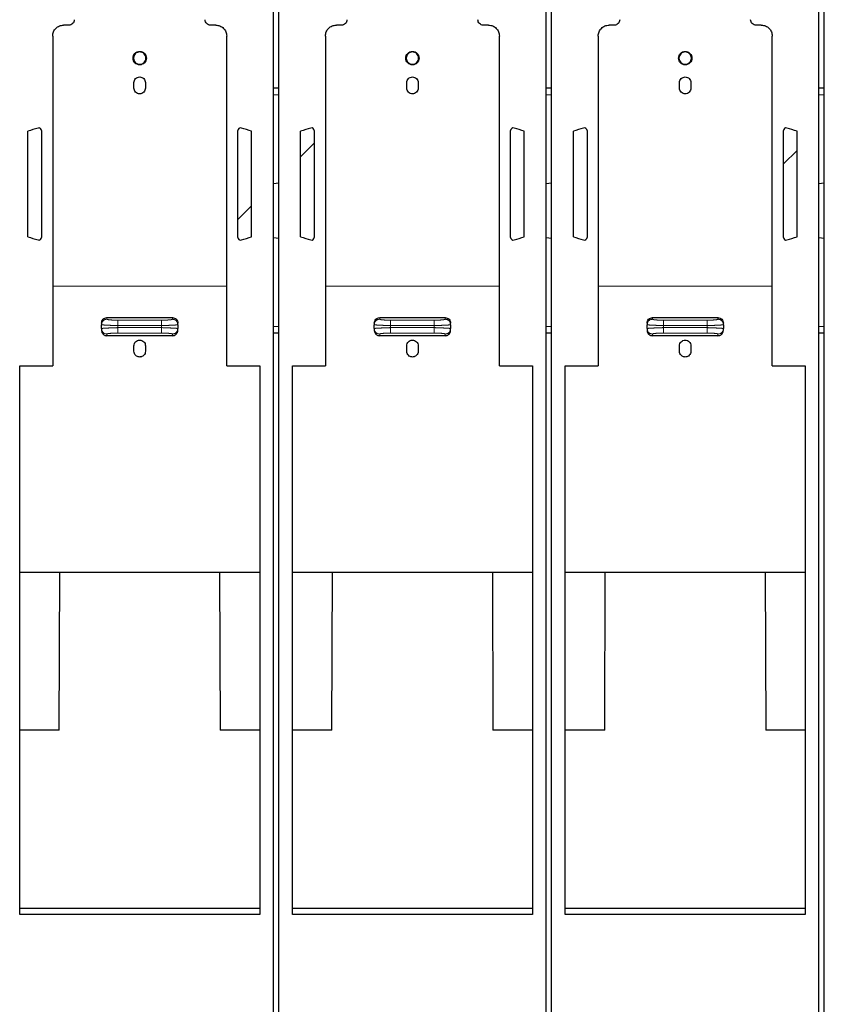
# Model space of a CAD drawing. Units: millimetres. Extents: x 31 to 424, y 42 to 346.
# Drawn here: x 94 to 101, y 205 to 214 of the extents above; entities that cross this region are included whole.
import ezdxf

# ---------------------------------------------------------------- set-up
doc = ezdxf.new("R2010")
doc.units = ezdxf.units.MM
doc.linetypes.add('PHANTOM', pattern=[12.7, 6.35, -1.27, 1.27, -1.27, 1.27, -1.27])

msp = doc.modelspace()

# ---------------------------------------------------------------- hatches: boundary and pattern name
at = {"linetype": 'Continuous', "lineweight": 18}
h = msp.add_hatch(dxfattribs=at)
h.set_pattern_fill('ANSI31', style=0)
edge = h.paths.add_edge_path(flags=0)
edge.add_line((93.9845, 212.3646), (93.9845, 213.3431))
edge.add_arc((93.9595, 213.3431), 0.025, 0, 106.70108)
edge.add_arc((94.8845, 210.2601), 3.2437, 106.70108, 108.42073)
edge.add_line((93.8595, 213.3377), (93.8595, 212.3701))
edge.add_arc((94.8845, 215.4476), 3.2437, 251.57927, 253.29892)
edge.add_arc((93.9595, 212.3646), 0.025, 253.29892, 360)
h = msp.add_hatch(dxfattribs=at)
h.set_pattern_fill('ANSI31', style=0)
edge = h.paths.add_edge_path(flags=0)
edge.add_arc((95.8095, 212.3646), 0.025, 180, 286.70108)
edge.add_arc((94.8845, 215.4476), 3.2437, 286.70108, 288.42073)
edge.add_line((95.9095, 212.3701), (95.9095, 213.3377))
edge.add_arc((94.8845, 210.2601), 3.2437, 71.57927, 73.29892)
edge.add_arc((95.8095, 213.3431), 0.025, 73.29892, 180)
edge.add_line((95.7845, 213.3431), (95.7845, 212.3646))
h = msp.add_hatch(dxfattribs=at)
h.set_pattern_fill('ANSI31', style=0)
edge = h.paths.add_edge_path(flags=0)
edge.add_line((96.4845, 212.3646), (96.4845, 213.3431))
edge.add_arc((96.4595, 213.3431), 0.025, 0, 106.70108)
edge.add_arc((97.3845, 210.2601), 3.2437, 106.70108, 108.42073)
edge.add_line((96.3595, 213.3377), (96.3595, 212.3701))
edge.add_arc((97.3845, 215.4476), 3.2437, 251.57927, 253.29892)
edge.add_arc((96.4595, 212.3646), 0.025, 253.29892, 360)
h = msp.add_hatch(dxfattribs=at)
h.set_pattern_fill('ANSI31', style=0)
edge = h.paths.add_edge_path(flags=0)
edge.add_arc((98.3095, 212.3646), 0.025, 180, 286.70108)
edge.add_arc((97.3845, 215.4476), 3.2437, 286.70108, 288.42073)
edge.add_line((98.4095, 212.3701), (98.4095, 213.3377))
edge.add_arc((97.3845, 210.2601), 3.2437, 71.57927, 73.29892)
edge.add_arc((98.3095, 213.3431), 0.025, 73.29892, 180)
edge.add_line((98.2845, 213.3431), (98.2845, 212.3646))
h = msp.add_hatch(dxfattribs=at)
h.set_pattern_fill('ANSI31', style=0)
edge = h.paths.add_edge_path(flags=0)
edge.add_line((98.9845, 212.3646), (98.9845, 213.3431))
edge.add_arc((98.9595, 213.3431), 0.025, 0, 106.70108)
edge.add_arc((99.8845, 210.2601), 3.2437, 106.70108, 108.42073)
edge.add_line((98.8595, 213.3377), (98.8595, 212.3701))
edge.add_arc((99.8845, 215.4476), 3.2437, 251.57927, 253.29892)
edge.add_arc((98.9595, 212.3646), 0.025, 253.29892, 360)
h = msp.add_hatch(dxfattribs=at)
h.set_pattern_fill('ANSI31', style=0)
edge = h.paths.add_edge_path(flags=0)
edge.add_arc((100.8095, 212.3646), 0.025, 180, 286.70108)
edge.add_arc((99.8845, 215.4476), 3.2437, 286.70108, 288.42073)
edge.add_line((100.9095, 212.3701), (100.9095, 213.3377))
edge.add_arc((99.8845, 210.2601), 3.2437, 71.57927, 73.29892)
edge.add_arc((100.8095, 213.3431), 0.025, 73.29892, 180)
edge.add_line((100.7845, 213.3431), (100.7845, 212.3646))

# ---------------------------------------------------------------- linework, layer by layer
at = {"color": 7, "linetype": 'Continuous', "lineweight": 25}
for p, q in [((96.1095, 196.3383), (96.1095, 224.2216)), ((96.1595, 196.3383), (96.1595, 224.2216)), ((98.6095, 196.3383), (98.6095, 224.2216)), ((98.6595, 196.3383), (98.6595, 224.2216)), ((101.1095, 196.3383), (101.1095, 224.2216)), ((101.1595, 196.3383), (101.1595, 224.2216)), ((94.2345, 214.3108), (94.187, 214.3108)), ((95.582, 214.3108), (95.5345, 214.3108)), ((96.7345, 214.3108), (96.687, 214.3108)), ((98.082, 214.3108), (98.0345, 214.3108)), ((99.2345, 214.3108), (99.187, 214.3108)), ((100.582, 214.3108), (100.5345, 214.3108)), ((94.087, 214.2108), (94.087, 211.916)), ((95.682, 211.916), (95.682, 214.2108)), ((96.587, 214.2108), (96.587, 211.916)), ((98.182, 211.916), (98.182, 214.2108)), ((99.087, 214.2108), (99.087, 211.916)), ((100.682, 211.916), (100.682, 214.2108)), ((94.832, 213.7333), (94.832, 213.7833)), ((94.937, 213.7833), (94.937, 213.7333)), ((96.1095, 213.7346), (96.1595, 213.7346)), ((97.332, 213.7333), (97.332, 213.7833)), ((97.437, 213.7833), (97.437, 213.7333)), ((98.6095, 213.7346), (98.6595, 213.7346)), ((99.832, 213.7333), (99.832, 213.7833)), ((99.937, 213.7833), (99.937, 213.7333)), ((101.1095, 213.7346), (101.1595, 213.7346)), ((93.8595, 212.3701), (93.8595, 213.3377)), ((93.9845, 213.3431), (93.9845, 212.3646)), ((95.7845, 212.3646), (95.7845, 213.3431)), ((95.9095, 212.3701), (95.9095, 213.3377)), ((96.3595, 212.3701), (96.3595, 213.3377)), ((96.4845, 213.3431), (96.4845, 212.3646)), ((98.2845, 212.3646), (98.2845, 213.3431)), ((98.4095, 212.3701), (98.4095, 213.3377)), ((98.8595, 212.3701), (98.8595, 213.3377)), ((98.9845, 213.3431), (98.9845, 212.3646)), ((100.7845, 212.3646), (100.7845, 213.3431)), ((100.9095, 212.3701), (100.9095, 213.3377)), ((96.1095, 212.8596), (96.1595, 212.8646)), ((98.6095, 212.8596), (98.6595, 212.8646)), ((101.1095, 212.8596), (101.1595, 212.8646)), ((96.1595, 212.3546), (96.1095, 212.3595)), ((98.6595, 212.3546), (98.6095, 212.3595)), ((101.1595, 212.3546), (101.1095, 212.3595)), ((94.5345, 211.5785), (94.5345, 211.564)), ((94.5345, 211.5281), (94.5345, 211.564)), ((94.5845, 211.6283), (95.1845, 211.6283)), ((95.2345, 211.564), (95.2345, 211.5785)), ((95.2345, 211.564), (95.2345, 211.5281)), ((97.0345, 211.5785), (97.0345, 211.564)), ((97.0345, 211.5281), (97.0345, 211.564)), ((97.0845, 211.6283), (97.6845, 211.6283)), ((97.7345, 211.564), (97.7345, 211.5785)), ((97.7345, 211.564), (97.7345, 211.5281)), ((99.5345, 211.5785), (99.5345, 211.564)), ((99.5345, 211.5281), (99.5345, 211.564)), ((99.5845, 211.6283), (100.1845, 211.6283)), ((100.2345, 211.564), (100.2345, 211.5785)), ((100.2345, 211.564), (100.2345, 211.5281)), ((94.5345, 211.5281), (94.5345, 211.5129)), ((95.2345, 211.5129), (95.2345, 211.5281)), ((96.1595, 211.4846), (96.1095, 211.4846)), ((97.0345, 211.5281), (97.0345, 211.5129)), ((97.7345, 211.5129), (97.7345, 211.5281)), ((98.6595, 211.4846), (98.6095, 211.4846)), ((99.5345, 211.5281), (99.5345, 211.5129)), ((100.2345, 211.5129), (100.2345, 211.5281)), ((101.1595, 211.4846), (101.1095, 211.4846)), ((95.1845, 211.4622), (94.5845, 211.4622)), ((97.6845, 211.4622), (97.0845, 211.4622)), ((100.1845, 211.4622), (99.5845, 211.4622)), ((94.832, 211.32), (94.832, 211.37)), ((94.937, 211.37), (94.937, 211.32)), ((97.332, 211.32), (97.332, 211.37)), ((97.437, 211.37), (97.437, 211.32)), ((99.832, 211.32), (99.832, 211.37)), ((99.937, 211.37), (99.937, 211.32)), ((93.7845, 211.1876), (94.087, 211.1876)), ((93.7845, 206.1558), (93.7845, 211.1876)), ((95.682, 211.1876), (95.9845, 211.1876)), ((95.9845, 211.1876), (95.9845, 206.1558)), ((96.2845, 211.1876), (96.587, 211.1876)), ((96.2845, 206.1558), (96.2845, 211.1876)), ((98.182, 211.1876), (98.4845, 211.1876)), ((98.4845, 211.1876), (98.4845, 206.1558)), ((98.7845, 211.1876), (99.087, 211.1876)), ((98.7845, 206.1558), (98.7845, 211.1876)), ((100.682, 211.1876), (100.9845, 211.1876)), ((100.9845, 211.1876), (100.9845, 206.1558)), ((93.7845, 209.2945), (95.9845, 209.2945)), ((94.1468, 207.8439), (94.1518, 209.2945)), ((95.6173, 209.2945), (95.6223, 207.8439)), ((96.2845, 209.2945), (98.4845, 209.2945)), ((96.6468, 207.8439), (96.6518, 209.2945)), ((98.1173, 209.2945), (98.1223, 207.8439)), ((98.7845, 209.2945), (100.9845, 209.2945)), ((99.1468, 207.8439), (99.1518, 209.2945)), ((100.6173, 209.2945), (100.6223, 207.8439)), ((94.1468, 207.8439), (93.7845, 207.8439)), ((95.9845, 207.8439), (95.6223, 207.8439)), ((96.6468, 207.8439), (96.2845, 207.8439)), ((98.4845, 207.8439), (98.1223, 207.8439)), ((99.1468, 207.8439), (98.7845, 207.8439)), ((100.9845, 207.8439), (100.6223, 207.8439)), ((93.7845, 206.2119), (95.9845, 206.2119)), ((95.9845, 206.1558), (93.7845, 206.1558)), ((96.2845, 206.2119), (98.4845, 206.2119)), ((98.4845, 206.1558), (96.2845, 206.1558)), ((98.7845, 206.2119), (100.9845, 206.2119)), ((100.9845, 206.1558), (98.7845, 206.1558))]:
    msp.add_line(p, q, dxfattribs=at)
at = {"color": 1, "linetype": 'PHANTOM', "lineweight": 18}
for p, q in [((96.1595, 213.6721), (96.1095, 213.6721)), ((98.6595, 213.6721), (98.6095, 213.6721)), ((101.1595, 213.6721), (101.1095, 213.6721)), ((95.682, 211.916), (94.087, 211.916)), ((98.182, 211.916), (96.587, 211.916)), ((100.682, 211.916), (99.087, 211.916)), ((94.5845, 211.6283), (94.5845, 211.6138)), ((94.6845, 211.605), (94.6845, 211.5552)), ((94.6845, 211.605), (95.0845, 211.605)), ((95.1845, 211.6283), (95.1845, 211.6138)), ((97.0845, 211.6283), (97.0845, 211.6138)), ((97.1845, 211.605), (97.1845, 211.5552)), ((97.1845, 211.605), (97.5845, 211.605)), ((97.6845, 211.6283), (97.6845, 211.6138)), ((99.5845, 211.6283), (99.5845, 211.6138)), ((99.6845, 211.605), (99.6845, 211.5552)), ((99.6845, 211.605), (100.0845, 211.605)), ((100.1845, 211.6283), (100.1845, 211.6138)), ((94.5845, 211.4783), (94.5845, 211.4622)), ((94.6845, 211.5552), (95.0845, 211.5552)), ((94.6845, 211.5368), (94.6845, 211.5552)), ((95.0845, 211.5368), (94.6845, 211.5368)), ((95.0845, 211.487), (94.6845, 211.487)), ((95.0845, 211.5368), (95.0845, 211.5552)), ((95.0845, 211.487), (95.0845, 211.5368)), ((95.1845, 211.4622), (95.1845, 211.4783)), ((96.1095, 211.5471), (96.1595, 211.5471)), ((97.0845, 211.4783), (97.0845, 211.4622)), ((97.1845, 211.5552), (97.5845, 211.5552)), ((97.1845, 211.5368), (97.1845, 211.5552)), ((97.5845, 211.5368), (97.1845, 211.5368)), ((97.5845, 211.487), (97.1845, 211.487)), ((97.5845, 211.5368), (97.5845, 211.5552)), ((97.5845, 211.487), (97.5845, 211.5368)), ((97.6845, 211.4622), (97.6845, 211.4783)), ((98.6095, 211.5471), (98.6595, 211.5471)), ((99.5845, 211.4783), (99.5845, 211.4622)), ((99.6845, 211.5552), (100.0845, 211.5552)), ((99.6845, 211.5368), (99.6845, 211.5552)), ((100.0845, 211.5368), (99.6845, 211.5368)), ((100.0845, 211.487), (99.6845, 211.487)), ((100.0845, 211.5368), (100.0845, 211.5552)), ((100.0845, 211.487), (100.0845, 211.5368)), ((100.1845, 211.4622), (100.1845, 211.4783)), ((101.1095, 211.5471), (101.1595, 211.5471))]:
    msp.add_line(p, q, dxfattribs=at)
at = {"color": 7, "linetype": 'Continuous', "lineweight": 25}
for centre, radius, start, end in [((94.8845, 210.2601), 3.2437, 106.70108, 108.42073), ((93.9595, 213.3431), 0.025, 0, 106.70108), ((95.8095, 213.3431), 0.025, 73.29892, 180), ((94.8845, 210.2601), 3.2437, 71.57927, 73.29892), ((97.3845, 210.2601), 3.2437, 106.70108, 108.42073), ((96.4595, 213.3431), 0.025, 0, 106.70108), ((98.3095, 213.3431), 0.025, 73.29892, 180), ((97.3845, 210.2601), 3.2437, 71.57927, 73.29892), ((99.8845, 210.2601), 3.2437, 106.70108, 108.42073), ((98.9595, 213.3431), 0.025, 0, 106.70108), ((100.8095, 213.3431), 0.025, 73.29892, 180), ((99.8845, 210.2601), 3.2437, 71.57927, 73.29892), ((94.8845, 215.4476), 3.2438, 251.57927, 253.29892), ((93.9595, 212.3646), 0.025, 253.29892, 0), ((95.8095, 212.3646), 0.025, 180, 286.70108), ((94.8845, 215.4476), 3.2437, 286.70108, 288.42073), ((97.3845, 215.4476), 3.2438, 251.57927, 253.29892), ((96.4595, 212.3646), 0.025, 253.29892, 0), ((98.3095, 212.3646), 0.025, 180, 286.70108), ((97.3845, 215.4476), 3.2437, 286.70108, 288.42073), ((99.8845, 215.4476), 3.2438, 251.57927, 253.29892), ((98.9595, 212.3646), 0.025, 253.29892, 0), ((100.8095, 212.3646), 0.025, 180, 286.70108), ((99.8845, 215.4476), 3.2437, 286.70108, 288.42073)]:
    msp.add_arc(centre, radius, start, end, dxfattribs=at)
at = {"color": 1, "linetype": 'PHANTOM', "lineweight": 18}
for centre, start, end in [((94.5844, 211.5639), 89.89099, 179.89057), ((97.0844, 211.5639), 89.89099, 179.89057), ((99.5844, 211.5639), 89.89099, 179.89057), ((94.5844, 211.5282), 180.10943, 270.10901), ((95.1846, 211.5282), 269.89099, 359.89057), ((97.0844, 211.5282), 180.10943, 270.10901), ((97.6846, 211.5282), 269.89099, 359.89057), ((99.5844, 211.5282), 180.10943, 270.10901), ((100.1846, 211.5282), 269.89099, 359.89057)]:
    msp.add_arc(centre, 0.0499, start, end, dxfattribs=at)
at = {"color": 7, "linetype": 'Continuous', "lineweight": 25}
for points in [[(94.2845, 214.3608), (94.2838, 214.3542), (94.2823, 214.3411), (94.2707, 214.3246), (94.2542, 214.313), (94.2411, 214.3115), (94.2345, 214.3108)], [(95.5345, 214.3108), (95.528, 214.3115), (95.5149, 214.313), (95.4983, 214.3246), (95.4868, 214.3411), (95.4853, 214.3542), (95.4845, 214.3608)], [(96.7845, 214.3608), (96.7838, 214.3542), (96.7823, 214.3411), (96.7707, 214.3246), (96.7542, 214.313), (96.7411, 214.3115), (96.7345, 214.3108)], [(98.0345, 214.3108), (98.028, 214.3115), (98.0149, 214.313), (97.9983, 214.3246), (97.9868, 214.3411), (97.9853, 214.3542), (97.9845, 214.3608)], [(99.2845, 214.3608), (99.2838, 214.3542), (99.2823, 214.3411), (99.2707, 214.3246), (99.2542, 214.313), (99.2411, 214.3115), (99.2345, 214.3108)], [(100.5345, 214.3108), (100.528, 214.3115), (100.5149, 214.313), (100.4983, 214.3246), (100.4868, 214.3411), (100.4853, 214.3542), (100.4845, 214.3608)], [(94.087, 214.2108), (94.0885, 214.2239), (94.0915, 214.2501), (94.1146, 214.2831), (94.1477, 214.3063), (94.1739, 214.3093), (94.187, 214.3108)], [(95.582, 214.3108), (95.5951, 214.3093), (95.6213, 214.3063), (95.6544, 214.2831), (95.6775, 214.2501), (95.6805, 214.2239), (95.682, 214.2108)], [(96.587, 214.2108), (96.5885, 214.2239), (96.5915, 214.2501), (96.6146, 214.2831), (96.6477, 214.3063), (96.6739, 214.3093), (96.687, 214.3108)], [(98.082, 214.3108), (98.0951, 214.3093), (98.1213, 214.3063), (98.1544, 214.2831), (98.1775, 214.2501), (98.1805, 214.2239), (98.182, 214.2108)], [(99.087, 214.2108), (99.0885, 214.2239), (99.0915, 214.2501), (99.1146, 214.2831), (99.1477, 214.3063), (99.1739, 214.3093), (99.187, 214.3108)], [(100.582, 214.3108), (100.5951, 214.3093), (100.6213, 214.3063), (100.6544, 214.2831), (100.6775, 214.2501), (100.6805, 214.2239), (100.682, 214.2108)], [(94.8233, 214.0083), (94.8242, 214.0163), (94.826, 214.0323), (94.8402, 214.0527), (94.8604, 214.0663), (94.8845, 214.0711), (94.9086, 214.0663), (94.9288, 214.0527), (94.943, 214.0323), (94.9448, 214.0163), (94.9457, 214.0083)], [(94.9457, 214.0083), (94.9448, 214.0003), (94.943, 213.9842), (94.9288, 213.9638), (94.9086, 213.9502), (94.8845, 213.9454), (94.8604, 213.9502), (94.8402, 213.9638), (94.826, 213.9842), (94.8242, 214.0003), (94.8233, 214.0083)], [(94.9414, 214.0083), (94.9405, 214.0157), (94.9388, 214.0306), (94.9257, 214.0495), (94.9069, 214.0622), (94.8845, 214.0666), (94.8622, 214.0622), (94.8434, 214.0495), (94.8302, 214.0306), (94.8285, 214.0157), (94.8276, 214.0083)], [(94.8276, 214.0083), (94.8285, 214.0008), (94.8302, 213.9859), (94.8434, 213.967), (94.8622, 213.9544), (94.8845, 213.9499), (94.9069, 213.9544), (94.9257, 213.967), (94.9388, 213.9859), (94.9405, 214.0008), (94.9414, 214.0083)], [(97.3233, 214.0083), (97.3242, 214.0163), (97.326, 214.0323), (97.3402, 214.0527), (97.3604, 214.0663), (97.3845, 214.0711), (97.4086, 214.0663), (97.4288, 214.0527), (97.443, 214.0323), (97.4448, 214.0163), (97.4457, 214.0083)], [(97.4457, 214.0083), (97.4448, 214.0003), (97.443, 213.9842), (97.4288, 213.9638), (97.4086, 213.9502), (97.3845, 213.9454), (97.3604, 213.9502), (97.3402, 213.9638), (97.326, 213.9842), (97.3242, 214.0003), (97.3233, 214.0083)], [(97.4414, 214.0083), (97.4405, 214.0157), (97.4388, 214.0306), (97.4257, 214.0495), (97.4069, 214.0622), (97.3845, 214.0666), (97.3622, 214.0622), (97.3434, 214.0495), (97.3302, 214.0306), (97.3285, 214.0157), (97.3276, 214.0083)], [(97.3276, 214.0083), (97.3285, 214.0008), (97.3302, 213.9859), (97.3434, 213.967), (97.3622, 213.9544), (97.3845, 213.9499), (97.4069, 213.9544), (97.4257, 213.967), (97.4388, 213.9859), (97.4405, 214.0008), (97.4414, 214.0083)], [(99.8233, 214.0083), (99.8242, 214.0163), (99.826, 214.0323), (99.8402, 214.0527), (99.8604, 214.0663), (99.8845, 214.0711), (99.9086, 214.0663), (99.9288, 214.0527), (99.943, 214.0323), (99.9448, 214.0163), (99.9457, 214.0083)], [(99.9457, 214.0083), (99.9448, 214.0003), (99.943, 213.9842), (99.9288, 213.9638), (99.9086, 213.9502), (99.8845, 213.9454), (99.8604, 213.9502), (99.8402, 213.9638), (99.826, 213.9842), (99.8242, 214.0003), (99.8233, 214.0083)], [(99.9414, 214.0083), (99.9405, 214.0157), (99.9388, 214.0306), (99.9257, 214.0495), (99.9069, 214.0622), (99.8845, 214.0666), (99.8622, 214.0622), (99.8434, 214.0495), (99.8302, 214.0306), (99.8285, 214.0157), (99.8276, 214.0083)], [(99.8276, 214.0083), (99.8285, 214.0008), (99.8302, 213.9859), (99.8434, 213.967), (99.8622, 213.9544), (99.8845, 213.9499), (99.9069, 213.9544), (99.9257, 213.967), (99.9388, 213.9859), (99.9405, 214.0008), (99.9414, 214.0083)], [(94.832, 213.7833), (94.8328, 213.7901), (94.8344, 213.8039), (94.8465, 213.8214), (94.8639, 213.833), (94.8845, 213.8371), (94.9052, 213.833), (94.9225, 213.8214), (94.9346, 213.8039), (94.9362, 213.7901), (94.937, 213.7833)], [(97.332, 213.7833), (97.3328, 213.7901), (97.3344, 213.8039), (97.3465, 213.8214), (97.3639, 213.833), (97.3845, 213.8371), (97.4052, 213.833), (97.4225, 213.8214), (97.4346, 213.8039), (97.4362, 213.7901), (97.437, 213.7833)], [(99.832, 213.7833), (99.8328, 213.7901), (99.8344, 213.8039), (99.8465, 213.8214), (99.8639, 213.833), (99.8845, 213.8371), (99.9052, 213.833), (99.9225, 213.8214), (99.9346, 213.8039), (99.9362, 213.7901), (99.937, 213.7833)], [(94.937, 213.7333), (94.9362, 213.7264), (94.9346, 213.7127), (94.9225, 213.6952), (94.9052, 213.6835), (94.8845, 213.6794), (94.8639, 213.6835), (94.8465, 213.6952), (94.8344, 213.7127), (94.8328, 213.7264), (94.832, 213.7333)], [(97.437, 213.7333), (97.4362, 213.7264), (97.4346, 213.7127), (97.4225, 213.6952), (97.4052, 213.6835), (97.3845, 213.6794), (97.3639, 213.6835), (97.3465, 213.6952), (97.3344, 213.7127), (97.3328, 213.7264), (97.332, 213.7333)], [(99.937, 213.7333), (99.9362, 213.7264), (99.9346, 213.7127), (99.9225, 213.6952), (99.9052, 213.6835), (99.8845, 213.6794), (99.8639, 213.6835), (99.8465, 213.6952), (99.8344, 213.7127), (99.8328, 213.7264), (99.832, 213.7333)], [(94.087, 211.916), (94.087, 211.7936), (94.087, 211.5489), (94.087, 211.308), (94.087, 211.1876)], [(95.682, 211.1876), (95.682, 211.308), (95.682, 211.5489), (95.682, 211.7936), (95.682, 211.916)], [(96.587, 211.916), (96.587, 211.7936), (96.587, 211.5489), (96.587, 211.308), (96.587, 211.1876)], [(98.182, 211.1876), (98.182, 211.308), (98.182, 211.5489), (98.182, 211.7936), (98.182, 211.916)], [(99.087, 211.916), (99.087, 211.7936), (99.087, 211.5489), (99.087, 211.308), (99.087, 211.1876)], [(100.682, 211.1876), (100.682, 211.308), (100.682, 211.5489), (100.682, 211.7936), (100.682, 211.916)]]:
    msp.add_open_spline(points, degree=3, dxfattribs=at)
for points, knots in [([(94.5345, 211.5785), (94.5353, 211.585), (94.5368, 211.5981), (94.5483, 211.6145), (94.5649, 211.626), (94.578, 211.6275), (94.5845, 211.6283)], [0, 0, 0, 0, 0.25, 0.5, 0.75, 1, 1, 1, 1]), ([(95.1845, 211.6283), (95.1911, 211.6275), (95.2042, 211.626), (95.2207, 211.6145), (95.2323, 211.5981), (95.2338, 211.585), (95.2345, 211.5785)], [0, 0, 0, 0, 0.2499998, 0.4999997, 0.7499994, 1, 1, 1, 1]), ([(97.0345, 211.5785), (97.0353, 211.585), (97.0368, 211.5981), (97.0483, 211.6145), (97.0649, 211.626), (97.078, 211.6275), (97.0845, 211.6283)], [0, 0, 0, 0, 0.25, 0.5, 0.75, 1, 1, 1, 1]), ([(97.6845, 211.6283), (97.6911, 211.6275), (97.7042, 211.626), (97.7207, 211.6145), (97.7323, 211.5981), (97.7338, 211.585), (97.7345, 211.5785)], [0, 0, 0, 0, 0.25, 0.5, 0.749999, 1, 1, 1, 1]), ([(99.5345, 211.5785), (99.5353, 211.585), (99.5368, 211.5981), (99.5483, 211.6145), (99.5649, 211.626), (99.578, 211.6275), (99.5845, 211.6283)], [0, 0, 0, 0, 0.25, 0.4999998, 0.7499999, 1, 1, 1, 1]), ([(100.1845, 211.6283), (100.1911, 211.6275), (100.2042, 211.626), (100.2207, 211.6145), (100.2323, 211.5981), (100.2338, 211.585), (100.2345, 211.5785)], [0, 0, 0, 0, 0.25, 0.5, 0.749999, 1, 1, 1, 1]), ([(94.5345, 211.5129), (94.5348, 211.5088), (94.5353, 211.5022), (94.5394, 211.4897), (94.5463, 211.479), (94.5567, 211.4704), (94.5684, 211.464), (94.5781, 211.4629), (94.5845, 211.4622)], [0, 0, 0, 0, 0.158471, 0.250549, 0.49999, 0.632144, 0.759608, 1, 1, 1, 1]), ([(95.1845, 211.4622), (95.1909, 211.4629), (95.2007, 211.464), (95.2123, 211.4704), (95.2227, 211.479), (95.2296, 211.4897), (95.2338, 211.5022), (95.2342, 211.5088), (95.2345, 211.5129)], [0, 0, 0, 0, 0.240372, 0.367841, 0.50001, 0.749453, 0.841511, 1, 1, 1, 1]), ([(97.0345, 211.5129), (97.0348, 211.5088), (97.0353, 211.5022), (97.0394, 211.4897), (97.0463, 211.479), (97.0567, 211.4704), (97.0684, 211.464), (97.0781, 211.4629), (97.0845, 211.4622)], [0, 0, 0, 0, 0.158471, 0.250549, 0.49999, 0.632144, 0.759608, 1, 1, 1, 1]), ([(97.6845, 211.4622), (97.6909, 211.4629), (97.7007, 211.464), (97.7123, 211.4704), (97.7227, 211.479), (97.7296, 211.4897), (97.7338, 211.5022), (97.7342, 211.5088), (97.7345, 211.5129)], [0, 0, 0, 0, 0.240372, 0.367841, 0.50001, 0.749453, 0.841511, 1, 1, 1, 1]), ([(99.5345, 211.5129), (99.5348, 211.5088), (99.5353, 211.5022), (99.5394, 211.4897), (99.5463, 211.479), (99.5567, 211.4704), (99.5684, 211.464), (99.5781, 211.4629), (99.5845, 211.4622)], [0, 0, 0, 0, 0.1584706, 0.2505489, 0.4999905, 0.6321444, 0.7596079, 1, 1, 1, 1]), ([(100.1845, 211.4622), (100.1909, 211.4629), (100.2007, 211.464), (100.2123, 211.4704), (100.2227, 211.479), (100.2296, 211.4897), (100.2338, 211.5022), (100.2342, 211.5088), (100.2345, 211.5129)], [0, 0, 0, 0, 0.240372, 0.367841, 0.50001, 0.749453, 0.841511, 1, 1, 1, 1]), ([(94.832, 211.37), (94.8328, 211.3768), (94.8343, 211.3905), (94.8464, 211.4079), (94.8638, 211.4197), (94.8845, 211.4239), (94.9053, 211.4197), (94.9226, 211.4079), (94.9347, 211.3905), (94.9362, 211.3768), (94.937, 211.37)], [0, 0, 0, 0, 0.125021, 0.250029, 0.375026, 0.5, 0.624983, 0.749968, 0.874976, 1, 1, 1, 1]), ([(97.332, 211.37), (97.3328, 211.3768), (97.3343, 211.3905), (97.3464, 211.4079), (97.3638, 211.4197), (97.3845, 211.4239), (97.4053, 211.4197), (97.4226, 211.4079), (97.4347, 211.3905), (97.4362, 211.3768), (97.437, 211.37)], [0, 0, 0, 0, 0.1250214, 0.2500293, 0.3750259, 0.5, 0.6249825, 0.7499678, 0.8749759, 1, 1, 1, 1]), ([(99.832, 211.37), (99.8328, 211.3768), (99.8343, 211.3905), (99.8464, 211.4079), (99.8638, 211.4197), (99.8845, 211.4239), (99.9053, 211.4197), (99.9226, 211.4079), (99.9347, 211.3905), (99.9362, 211.3768), (99.937, 211.37)], [0, 0, 0, 0, 0.125021, 0.250029, 0.375026, 0.5, 0.624983, 0.749968, 0.874976, 1, 1, 1, 1]), ([(94.937, 211.32), (94.9362, 211.3131), (94.9347, 211.2995), (94.9227, 211.282), (94.9082, 211.2722), (94.8949, 211.2681), (94.8845, 211.2671), (94.8741, 211.2681), (94.8609, 211.2722), (94.8464, 211.282), (94.8343, 211.2995), (94.8328, 211.3131), (94.832, 211.32)], [0, 0, 0, 0, 0.1248697, 0.2497255, 0.3745572, 0.4372719, 0.4999986, 0.5626222, 0.625434, 0.7502736, 0.8751291, 1, 1, 1, 1]), ([(97.437, 211.32), (97.4362, 211.3131), (97.4347, 211.2995), (97.4227, 211.282), (97.4082, 211.2722), (97.3949, 211.2681), (97.3845, 211.2671), (97.3741, 211.2681), (97.3609, 211.2722), (97.3464, 211.282), (97.3343, 211.2995), (97.3328, 211.3131), (97.332, 211.32)], [0, 0, 0, 0, 0.12487, 0.249726, 0.374557, 0.437272, 0.499999, 0.562622, 0.625434, 0.750274, 0.875129, 1, 1, 1, 1]), ([(99.937, 211.32), (99.9362, 211.3131), (99.9347, 211.2995), (99.9227, 211.282), (99.9082, 211.2722), (99.8949, 211.2681), (99.8845, 211.2671), (99.8741, 211.2681), (99.8609, 211.2722), (99.8464, 211.282), (99.8343, 211.2995), (99.8328, 211.3131), (99.832, 211.32)], [0, 0, 0, 0, 0.1248697, 0.2497255, 0.3745572, 0.4372719, 0.4999986, 0.5626222, 0.625434, 0.7502736, 0.8751291, 1, 1, 1, 1])]:
    msp.add_open_spline(points, degree=3, knots=knots, dxfattribs=at)
at = {"color": 1, "linetype": 'PHANTOM', "lineweight": 18}
for points in [[(94.5345, 211.564), (94.5368, 211.5632), (94.5413, 211.5618), (94.576, 211.5596), (94.6255, 211.5574), (94.6649, 211.5559), (94.6845, 211.5552)], [(95.0845, 211.605), (95.0845, 211.6038), (95.0845, 211.6014), (95.0845, 211.5897), (95.0845, 211.5738), (95.0845, 211.5614), (95.0845, 211.5552)], [(95.0845, 211.5552), (95.1042, 211.5559), (95.1435, 211.5574), (95.1931, 211.5596), (95.2278, 211.5618), (95.2323, 211.5632), (95.2345, 211.564)], [(95.2345, 211.564), (95.2338, 211.5705), (95.2323, 211.5835), (95.2207, 211.6), (95.2042, 211.6115), (95.1911, 211.613), (95.1845, 211.6138)], [(97.0345, 211.564), (97.0368, 211.5632), (97.0413, 211.5618), (97.076, 211.5596), (97.1255, 211.5574), (97.1649, 211.5559), (97.1845, 211.5552)], [(97.5845, 211.605), (97.5845, 211.6038), (97.5845, 211.6014), (97.5845, 211.5897), (97.5845, 211.5738), (97.5845, 211.5614), (97.5845, 211.5552)], [(97.5845, 211.5552), (97.6042, 211.5559), (97.6435, 211.5574), (97.6931, 211.5596), (97.7278, 211.5618), (97.7323, 211.5632), (97.7345, 211.564)], [(97.7345, 211.564), (97.7338, 211.5705), (97.7323, 211.5835), (97.7207, 211.6), (97.7042, 211.6115), (97.6911, 211.613), (97.6845, 211.6138)], [(99.5345, 211.564), (99.5368, 211.5632), (99.5413, 211.5618), (99.576, 211.5596), (99.6255, 211.5574), (99.6649, 211.5559), (99.6845, 211.5552)], [(100.0845, 211.605), (100.0845, 211.6038), (100.0845, 211.6014), (100.0845, 211.5897), (100.0845, 211.5738), (100.0845, 211.5614), (100.0845, 211.5552)], [(100.0845, 211.5552), (100.1042, 211.5559), (100.1435, 211.5574), (100.1931, 211.5596), (100.2278, 211.5618), (100.2323, 211.5632), (100.2345, 211.564)], [(100.2345, 211.564), (100.2338, 211.5705), (100.2323, 211.5835), (100.2207, 211.6), (100.2042, 211.6115), (100.1911, 211.613), (100.1845, 211.6138)], [(94.6845, 211.5368), (94.6649, 211.5361), (94.6255, 211.5346), (94.576, 211.5324), (94.5413, 211.5303), (94.5368, 211.5288), (94.5345, 211.5281)], [(94.6845, 211.487), (94.6845, 211.4882), (94.6845, 211.4906), (94.6845, 211.5023), (94.6845, 211.5183), (94.6845, 211.5306), (94.6845, 211.5368)], [(95.2345, 211.5281), (95.2323, 211.5288), (95.2278, 211.5303), (95.1931, 211.5324), (95.1435, 211.5346), (95.1042, 211.5361), (95.0845, 211.5368)], [(97.1845, 211.5368), (97.1649, 211.5361), (97.1255, 211.5346), (97.076, 211.5324), (97.0413, 211.5303), (97.0368, 211.5288), (97.0345, 211.5281)], [(97.1845, 211.487), (97.1845, 211.4882), (97.1845, 211.4906), (97.1845, 211.5023), (97.1845, 211.5183), (97.1845, 211.5306), (97.1845, 211.5368)], [(97.7345, 211.5281), (97.7323, 211.5288), (97.7278, 211.5303), (97.6931, 211.5324), (97.6435, 211.5346), (97.6042, 211.5361), (97.5845, 211.5368)], [(99.6845, 211.5368), (99.6649, 211.5361), (99.6255, 211.5346), (99.576, 211.5324), (99.5413, 211.5303), (99.5368, 211.5288), (99.5345, 211.5281)], [(99.6845, 211.487), (99.6845, 211.4882), (99.6845, 211.4906), (99.6845, 211.5023), (99.6845, 211.5183), (99.6845, 211.5306), (99.6845, 211.5368)], [(100.2345, 211.5281), (100.2323, 211.5288), (100.2278, 211.5303), (100.1931, 211.5324), (100.1435, 211.5346), (100.1042, 211.5361), (100.0845, 211.5368)]]:
    msp.add_open_spline(points, degree=3, dxfattribs=at)
for points, knots in [([(94.5845, 211.6138), (94.5849, 211.6132), (94.5857, 211.6121), (94.5943, 211.6099), (94.6131, 211.6075), (94.6404, 211.6059), (94.6651, 211.6051), (94.6781, 211.6051), (94.6845, 211.605)], [0, 0, 0, 0, 0.12337, 0.250135, 0.500239, 0.750131, 0.876673, 1, 1, 1, 1]), ([(95.0845, 211.605), (95.0909, 211.6051), (95.1039, 211.6051), (95.1286, 211.6059), (95.1559, 211.6075), (95.1747, 211.6099), (95.1833, 211.6121), (95.1841, 211.6132), (95.1845, 211.6138)], [0, 0, 0, 0, 0.1232469, 0.2498654, 0.4997569, 0.7498617, 0.8765493, 1, 1, 1, 1]), ([(97.0845, 211.6138), (97.0849, 211.6132), (97.0857, 211.6121), (97.0943, 211.6099), (97.1131, 211.6075), (97.1404, 211.6059), (97.1651, 211.6051), (97.1781, 211.6051), (97.1845, 211.605)], [0, 0, 0, 0, 0.12337, 0.250135, 0.500239, 0.750131, 0.876673, 1, 1, 1, 1]), ([(97.5845, 211.605), (97.5909, 211.6051), (97.6039, 211.6051), (97.6286, 211.6059), (97.6559, 211.6075), (97.6747, 211.6099), (97.6833, 211.6121), (97.6841, 211.6132), (97.6845, 211.6138)], [0, 0, 0, 0, 0.1232469, 0.2498654, 0.4997569, 0.7498617, 0.8765493, 1, 1, 1, 1]), ([(99.5845, 211.6138), (99.5849, 211.6132), (99.5857, 211.6121), (99.5943, 211.6099), (99.6131, 211.6075), (99.6404, 211.6059), (99.6651, 211.6051), (99.6781, 211.6051), (99.6845, 211.605)], [0, 0, 0, 0, 0.12337, 0.250135, 0.500239, 0.750131, 0.876673, 1, 1, 1, 1]), ([(100.0845, 211.605), (100.0909, 211.6051), (100.1039, 211.6051), (100.1286, 211.6059), (100.1559, 211.6075), (100.1747, 211.6099), (100.1833, 211.6121), (100.1841, 211.6132), (100.1845, 211.6138)], [0, 0, 0, 0, 0.1232469, 0.2498654, 0.4997569, 0.7498617, 0.8765493, 1, 1, 1, 1]), ([(94.6845, 211.487), (94.6781, 211.487), (94.6651, 211.4869), (94.6404, 211.4861), (94.6131, 211.4845), (94.5943, 211.4821), (94.5857, 211.4799), (94.5849, 211.4788), (94.5845, 211.4783)], [0, 0, 0, 0, 0.123247, 0.249865, 0.499757, 0.749862, 0.876549, 1, 1, 1, 1]), ([(95.1845, 211.4783), (95.1841, 211.4788), (95.1833, 211.4799), (95.1747, 211.4821), (95.1559, 211.4845), (95.1286, 211.4861), (95.1039, 211.4869), (95.0909, 211.487), (95.0845, 211.487)], [0, 0, 0, 0, 0.1233701, 0.2501347, 0.5002395, 0.7501309, 0.8766727, 1, 1, 1, 1]), ([(97.1845, 211.487), (97.1781, 211.487), (97.1651, 211.4869), (97.1404, 211.4861), (97.1131, 211.4845), (97.0943, 211.4821), (97.0857, 211.4799), (97.0849, 211.4788), (97.0845, 211.4783)], [0, 0, 0, 0, 0.1232469, 0.2498654, 0.4997569, 0.7498617, 0.8765493, 1, 1, 1, 1]), ([(97.6845, 211.4783), (97.6841, 211.4788), (97.6833, 211.4799), (97.6747, 211.4821), (97.6559, 211.4845), (97.6286, 211.4861), (97.6039, 211.4869), (97.5909, 211.487), (97.5845, 211.487)], [0, 0, 0, 0, 0.1233701, 0.2501347, 0.5002395, 0.7501309, 0.8766727, 1, 1, 1, 1]), ([(99.6845, 211.487), (99.6781, 211.487), (99.6651, 211.4869), (99.6404, 211.4861), (99.6131, 211.4845), (99.5943, 211.4821), (99.5857, 211.4799), (99.5849, 211.4788), (99.5845, 211.4783)], [0, 0, 0, 0, 0.1232469, 0.2498654, 0.4997569, 0.7498617, 0.8765493, 1, 1, 1, 1]), ([(100.1845, 211.4783), (100.1841, 211.4788), (100.1833, 211.4799), (100.1747, 211.4821), (100.1559, 211.4845), (100.1286, 211.4861), (100.1039, 211.4869), (100.0909, 211.487), (100.0845, 211.487)], [0, 0, 0, 0, 0.12337, 0.250135, 0.500239, 0.750131, 0.876673, 1, 1, 1, 1])]:
    msp.add_open_spline(points, degree=3, knots=knots, dxfattribs=at)

doc.saveas('drawing.dxf')
